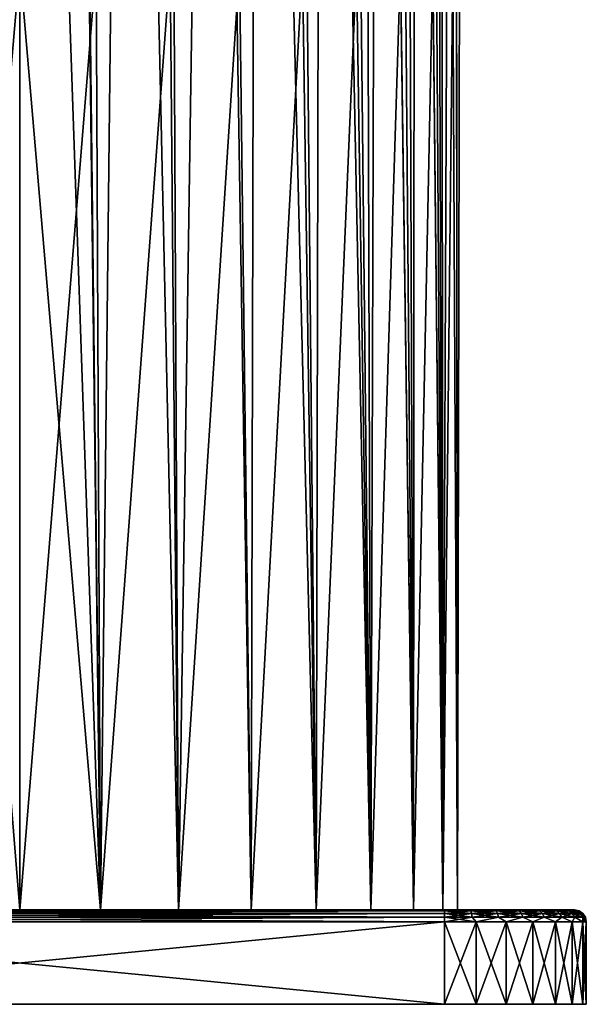
# Model space of a CAD drawing. Units: millimetres. Extents: x -55 to -7, y 385 to 552.
# Drawn here: x -31 to -7, y 385 to 427 of the extents above; entities that cross this region are included whole.
import ezdxf

# ---------------------------------------------------------------- set-up
doc = ezdxf.new("R2010")
doc.units = ezdxf.units.MM
doc.header["$LTSCALE"] = 41.718519
for name, color, linetype in [('107', 7, 'CONTINUOUS'), ('108', 7, 'CONTINUOUS'), ('109', 7, 'CONTINUOUS'), ('110', 7, 'CONTINUOUS'), ('112', 7, 'CONTINUOUS'), ('113', 7, 'CONTINUOUS'), ('114', 7, 'CONTINUOUS'), ('117', 7, 'CONTINUOUS'), ('118', 7, 'CONTINUOUS'), ('119', 7, 'CONTINUOUS'), ('120', 7, 'CONTINUOUS'), ('121', 7, 'CONTINUOUS'), ('125', 7, 'CONTINUOUS'), ('52', 7, 'CONTINUOUS'), ('53', 7, 'CONTINUOUS')]:
    doc.layers.add(name, color=color, linetype=linetype)

msp = doc.modelspace()

# ---------------------------------------------------------------- linework, layer by layer
at = {"layer": '107', "linetype": 'Continuous'}
for points in [[(-48.759, 385.4, -153.13), (-12.759, 385.4, -153.13), (-32.858, 385.4, -151.783), (-48.759, 385.4, -153.13)], [(-12.759, 385.4, -105.13), (-48.759, 385.4, -105.13), (-28.661, 385.4, -106.477), (-12.759, 385.4, -105.13)], [(-28.661, 385.4, -106.477), (-48.759, 385.4, -105.13), (-32.858, 385.4, -106.477), (-28.661, 385.4, -106.477)], [(-32.858, 385.4, -151.783), (-12.759, 385.4, -153.13), (-28.661, 385.4, -151.783), (-32.858, 385.4, -151.783)], [(-28.661, 385.4, -151.783), (-12.759, 385.4, -153.13), (-24.533, 385.4, -151.011), (-28.661, 385.4, -151.783)], [(-24.533, 385.4, -107.249), (-12.759, 385.4, -105.13), (-28.661, 385.4, -106.477), (-24.533, 385.4, -107.249)], [(-24.533, 385.4, -151.011), (-12.759, 385.4, -153.13), (-20.618, 385.4, -149.495), (-24.533, 385.4, -151.011)], [(-20.618, 385.4, -108.765), (-12.759, 385.4, -105.13), (-24.533, 385.4, -107.249), (-20.618, 385.4, -108.765)], [(-20.618, 385.4, -149.495), (-12.759, 385.4, -153.13), (-17.05, 385.4, -147.285), (-20.618, 385.4, -149.495)], [(-17.05, 385.4, -110.975), (-12.759, 385.4, -105.13), (-20.618, 385.4, -108.765), (-17.05, 385.4, -110.975)], [(-17.05, 385.4, -147.285), (-12.759, 385.4, -153.13), (-13.947, 385.4, -144.456), (-17.05, 385.4, -147.285)], [(-13.947, 385.4, -113.804), (-12.759, 385.4, -105.13), (-17.05, 385.4, -110.975), (-13.947, 385.4, -113.804)], [(-12.759, 385.4, -153.13), (-11.425, 385.4, -152.98), (-13.947, 385.4, -144.456), (-12.759, 385.4, -153.13)], [(-13.947, 385.4, -144.456), (-11.425, 385.4, -152.98), (-11.417, 385.4, -141.106), (-13.947, 385.4, -144.456)], [(-11.417, 385.4, -117.154), (-12.759, 385.4, -105.13), (-13.947, 385.4, -113.804), (-11.417, 385.4, -117.154)], [(-11.425, 385.4, -105.28), (-12.759, 385.4, -105.13), (-11.417, 385.4, -117.154), (-11.425, 385.4, -105.28)], [(-11.425, 385.4, -152.98), (-10.156, 385.4, -152.536), (-11.417, 385.4, -141.106), (-11.425, 385.4, -152.98)], [(-10.156, 385.4, -105.724), (-11.425, 385.4, -105.28), (-11.417, 385.4, -117.154), (-10.156, 385.4, -105.724)], [(-11.417, 385.4, -141.106), (-10.156, 385.4, -152.536), (-9.546, 385.4, -137.349), (-11.417, 385.4, -141.106)], [(-9.546, 385.4, -120.911), (-10.156, 385.4, -105.724), (-11.417, 385.4, -117.154), (-9.546, 385.4, -120.911)], [(-10.156, 385.4, -152.536), (-9.018, 385.4, -151.821), (-9.546, 385.4, -137.349), (-10.156, 385.4, -152.536)], [(-9.018, 385.4, -106.439), (-10.156, 385.4, -105.724), (-9.546, 385.4, -120.911), (-9.018, 385.4, -106.439)], [(-9.546, 385.4, -137.349), (-9.018, 385.4, -151.821), (-8.397, 385.4, -133.31), (-9.546, 385.4, -137.349)], [(-8.397, 385.4, -124.95), (-9.018, 385.4, -106.439), (-9.546, 385.4, -120.911), (-8.397, 385.4, -124.95)], [(-9.018, 385.4, -151.821), (-8.069, 385.4, -150.871), (-8.397, 385.4, -133.31), (-9.018, 385.4, -151.821)], [(-8.069, 385.4, -107.389), (-9.018, 385.4, -106.439), (-8.397, 385.4, -124.95), (-8.069, 385.4, -107.389)], [(-8.397, 385.4, -133.31), (-8.069, 385.4, -150.871), (-8.009, 385.4, -129.13), (-8.397, 385.4, -133.31)], [(-8.009, 385.4, -129.13), (-8.069, 385.4, -107.389), (-8.397, 385.4, -124.95), (-8.009, 385.4, -129.13)], [(-8.069, 385.4, -150.871), (-7.354, 385.4, -149.733), (-8.009, 385.4, -129.13), (-8.069, 385.4, -150.871)], [(-8.069, 385.4, -107.389), (-7.354, 385.4, -149.733), (-7.354, 385.4, -108.527), (-8.069, 385.4, -107.389)], [(-7.354, 385.4, -149.733), (-8.069, 385.4, -107.389), (-8.009, 385.4, -129.13), (-7.354, 385.4, -149.733)], [(-7.354, 385.4, -149.733), (-6.91, 385.4, -148.465), (-7.354, 385.4, -108.527), (-7.354, 385.4, -149.733)], [(-7.354, 385.4, -108.527), (-6.91, 385.4, -148.465), (-6.91, 385.4, -109.795), (-7.354, 385.4, -108.527)], [(-6.759, 385.4, -147.13), (-6.759, 385.4, -111.13), (-6.91, 385.4, -109.795), (-6.759, 385.4, -147.13)], [(-6.91, 385.4, -148.465), (-6.759, 385.4, -147.13), (-6.91, 385.4, -109.795), (-6.91, 385.4, -148.465)]]:
    msp.add_3dface(points, dxfattribs=at)
at = {"layer": '108', "linetype": 'Continuous'}
for points in [[(-27.934, 389.4, -146.147), (-25.186, 389.4, -145.455), (-48.759, 389.4, -152.63), (-27.934, 389.4, -146.147)], [(-48.759, 389.4, -152.63), (-25.186, 389.4, -145.455), (-12.759, 389.4, -152.63), (-48.759, 389.4, -152.63)], [(-30.759, 389.4, -146.38), (-27.934, 389.4, -146.147), (-48.759, 389.4, -152.63), (-30.759, 389.4, -146.38)], [(-12.759, 389.4, -105.63), (-37.065, 389.4, -113.936), (-48.759, 389.4, -105.63), (-12.759, 389.4, -105.63)], [(-33.977, 389.4, -112.998), (-37.065, 389.4, -113.936), (-12.759, 389.4, -105.63), (-33.977, 389.4, -112.998)], [(-30.763, 389.4, -112.68), (-33.977, 389.4, -112.998), (-12.759, 389.4, -105.63), (-30.763, 389.4, -112.68)], [(-27.549, 389.4, -112.996), (-30.763, 389.4, -112.68), (-12.759, 389.4, -105.63), (-27.549, 389.4, -112.996)], [(-24.461, 389.4, -113.934), (-27.549, 389.4, -112.996), (-12.759, 389.4, -105.63), (-24.461, 389.4, -113.934)], [(-25.186, 389.4, -145.455), (-24.914, 389.4, -145.312), (-12.759, 389.4, -152.63), (-25.186, 389.4, -145.455)], [(-24.914, 389.4, -145.312), (-24.696, 389.4, -145.09), (-21.665, 389.4, -142.837), (-24.914, 389.4, -145.312)], [(-24.914, 389.4, -145.312), (-21.665, 389.4, -142.837), (-12.759, 389.4, -152.63), (-24.914, 389.4, -145.312)], [(-24.696, 389.4, -145.09), (-24.557, 389.4, -144.812), (-21.665, 389.4, -142.837), (-24.696, 389.4, -145.09)], [(-24.557, 389.4, -144.812), (-24.509, 389.4, -144.509), (-21.665, 389.4, -142.837), (-24.557, 389.4, -144.812)], [(-21.665, 389.4, -142.837), (-24.509, 389.4, -144.509), (-24.509, 389.4, -144.346), (-21.665, 389.4, -142.837)], [(-21.614, 389.4, -115.457), (-24.461, 389.4, -113.934), (-12.759, 389.4, -105.63), (-21.614, 389.4, -115.457)], [(-21.665, 389.4, -142.837), (-19.161, 389.4, -140.795), (-12.759, 389.4, -152.63), (-21.665, 389.4, -142.837)], [(-19.118, 389.4, -117.507), (-21.614, 389.4, -115.457), (-12.759, 389.4, -105.63), (-19.118, 389.4, -117.507)], [(-19.161, 389.4, -140.795), (-17.105, 389.4, -138.304), (-12.759, 389.4, -152.63), (-19.161, 389.4, -140.795)], [(-17.073, 389.4, -120.004), (-19.118, 389.4, -117.507), (-12.759, 389.4, -105.63), (-17.073, 389.4, -120.004)], [(-17.105, 389.4, -138.304), (-15.576, 389.4, -135.461), (-12.759, 389.4, -152.63), (-17.105, 389.4, -138.304)], [(-15.554, 389.4, -122.853), (-17.073, 389.4, -120.004), (-12.759, 389.4, -105.63), (-15.554, 389.4, -122.853)], [(-15.576, 389.4, -135.461), (-14.632, 389.4, -132.371), (-12.759, 389.4, -152.63), (-15.576, 389.4, -135.461)], [(-14.621, 389.4, -125.945), (-15.554, 389.4, -122.853), (-12.759, 389.4, -105.63), (-14.621, 389.4, -125.945)], [(-14.632, 389.4, -132.371), (-14.309, 389.4, -129.158), (-12.759, 389.4, -152.63), (-14.632, 389.4, -132.371)], [(-14.309, 389.4, -129.158), (-14.621, 389.4, -125.945), (-12.759, 389.4, -105.63), (-14.309, 389.4, -129.158)], [(-12.759, 389.4, -152.63), (-14.309, 389.4, -129.158), (-12.759, 389.4, -105.63), (-12.759, 389.4, -152.63)], [(-12.041, 389.4, -152.583), (-12.759, 389.4, -152.63), (-12.041, 389.4, -105.677), (-12.041, 389.4, -152.583)], [(-12.041, 389.4, -105.677), (-12.759, 389.4, -152.63), (-12.759, 389.4, -105.63), (-12.041, 389.4, -105.677)], [(-11.338, 389.4, -152.443), (-12.041, 389.4, -152.583), (-11.338, 389.4, -105.817), (-11.338, 389.4, -152.443)], [(-11.338, 389.4, -105.817), (-12.041, 389.4, -152.583), (-12.041, 389.4, -105.677), (-11.338, 389.4, -105.817)], [(-10.655, 389.4, -152.211), (-11.338, 389.4, -152.443), (-10.655, 389.4, -106.048), (-10.655, 389.4, -152.211)], [(-10.655, 389.4, -106.048), (-11.338, 389.4, -152.443), (-11.338, 389.4, -105.817), (-10.655, 389.4, -106.048)], [(-10.009, 389.4, -151.893), (-10.655, 389.4, -152.211), (-10.009, 389.4, -106.367), (-10.009, 389.4, -151.893)], [(-10.009, 389.4, -106.367), (-10.655, 389.4, -152.211), (-10.655, 389.4, -106.048), (-10.009, 389.4, -106.367)], [(-9.412, 389.4, -151.494), (-10.009, 389.4, -151.893), (-9.412, 389.4, -106.766), (-9.412, 389.4, -151.494)], [(-9.412, 389.4, -106.766), (-10.009, 389.4, -151.893), (-10.009, 389.4, -106.367), (-9.412, 389.4, -106.766)], [(-8.87, 389.4, -151.019), (-9.412, 389.4, -151.494), (-8.87, 389.4, -107.241), (-8.87, 389.4, -151.019)], [(-8.87, 389.4, -107.241), (-9.412, 389.4, -151.494), (-9.412, 389.4, -106.766), (-8.87, 389.4, -107.241)], [(-8.396, 389.4, -150.478), (-8.87, 389.4, -151.019), (-8.396, 389.4, -107.782), (-8.396, 389.4, -150.478)], [(-8.396, 389.4, -107.782), (-8.87, 389.4, -151.019), (-8.87, 389.4, -107.241), (-8.396, 389.4, -107.782)], [(-7.996, 389.4, -149.88), (-8.396, 389.4, -150.478), (-7.997, 389.4, -108.38), (-7.996, 389.4, -149.88)], [(-7.997, 389.4, -108.38), (-8.396, 389.4, -150.478), (-8.396, 389.4, -107.782), (-7.997, 389.4, -108.38)], [(-7.678, 389.4, -109.026), (-7.996, 389.4, -149.88), (-7.997, 389.4, -108.38), (-7.678, 389.4, -109.026)], [(-7.678, 389.4, -149.234), (-7.996, 389.4, -149.88), (-7.678, 389.4, -109.026), (-7.678, 389.4, -149.234)], [(-7.447, 389.4, -148.552), (-7.678, 389.4, -149.234), (-7.447, 389.4, -109.708), (-7.447, 389.4, -148.552)], [(-7.447, 389.4, -109.708), (-7.678, 389.4, -149.234), (-7.678, 389.4, -109.026), (-7.447, 389.4, -109.708)], [(-7.307, 389.4, -147.849), (-7.447, 389.4, -148.552), (-7.307, 389.4, -110.411), (-7.307, 389.4, -147.849)], [(-7.307, 389.4, -110.411), (-7.447, 389.4, -148.552), (-7.447, 389.4, -109.708), (-7.307, 389.4, -110.411)], [(-7.259, 389.4, -147.13), (-7.307, 389.4, -147.849), (-7.259, 389.4, -111.13), (-7.259, 389.4, -147.13)], [(-7.259, 389.4, -111.13), (-7.307, 389.4, -147.849), (-7.307, 389.4, -110.411), (-7.259, 389.4, -111.13)]]:
    msp.add_3dface(points, dxfattribs=at)
at = {"layer": '109', "linetype": 'Continuous'}
for points in [[(-6.759, 385.4, -111.13), (-6.759, 385.4, -147.13), (-6.759, 388.9, -111.13), (-6.759, 385.4, -111.13)], [(-6.759, 388.9, -111.13), (-6.759, 385.4, -147.13), (-6.759, 388.9, -147.13), (-6.759, 388.9, -111.13)]]:
    msp.add_3dface(points, dxfattribs=at)
at = {"layer": '110', "linetype": 'Continuous'}
for points in [[(-12.759, 385.4, -153.13), (-48.759, 385.4, -153.13), (-12.759, 388.9, -153.13), (-12.759, 385.4, -153.13)], [(-12.759, 388.9, -153.13), (-48.759, 385.4, -153.13), (-48.759, 388.9, -153.13), (-12.759, 388.9, -153.13)]]:
    msp.add_3dface(points, dxfattribs=at)
at = {"layer": '112', "linetype": 'Continuous'}
for points in [[(-48.759, 385.4, -105.13), (-12.759, 385.4, -105.13), (-48.759, 388.9, -105.13), (-48.759, 385.4, -105.13)], [(-48.759, 388.9, -105.13), (-12.759, 385.4, -105.13), (-12.759, 388.9, -105.13), (-48.759, 388.9, -105.13)]]:
    msp.add_3dface(points, dxfattribs=at)
at = {"layer": '113', "linetype": 'Continuous'}
for points in [[(-12.759, 385.4, -105.13), (-11.425, 385.4, -105.28), (-12.759, 388.9, -105.13), (-12.759, 385.4, -105.13)], [(-12.759, 388.9, -105.13), (-11.425, 385.4, -105.28), (-11.424, 388.9, -105.28), (-12.759, 388.9, -105.13)], [(-11.425, 385.4, -105.28), (-10.156, 385.4, -105.724), (-11.424, 388.9, -105.28), (-11.425, 385.4, -105.28)], [(-11.424, 388.9, -105.28), (-10.156, 385.4, -105.724), (-10.156, 388.9, -105.724), (-11.424, 388.9, -105.28)], [(-10.156, 385.4, -105.724), (-9.018, 385.4, -106.439), (-10.156, 388.9, -105.724), (-10.156, 385.4, -105.724)], [(-10.156, 388.9, -105.724), (-9.018, 385.4, -106.439), (-9.018, 388.9, -106.439), (-10.156, 388.9, -105.724)], [(-9.018, 385.4, -106.439), (-8.069, 385.4, -107.389), (-9.018, 388.9, -106.439), (-9.018, 385.4, -106.439)], [(-9.018, 388.9, -106.439), (-8.069, 385.4, -107.389), (-8.068, 388.9, -107.389), (-9.018, 388.9, -106.439)], [(-8.069, 385.4, -107.389), (-7.354, 385.4, -108.527), (-8.068, 388.9, -107.389), (-8.069, 385.4, -107.389)], [(-8.068, 388.9, -107.389), (-7.354, 385.4, -108.527), (-7.354, 388.9, -108.527), (-8.068, 388.9, -107.389)], [(-7.354, 385.4, -108.527), (-6.91, 385.4, -109.795), (-7.354, 388.9, -108.527), (-7.354, 385.4, -108.527)], [(-7.354, 388.9, -108.527), (-6.91, 385.4, -109.795), (-6.91, 388.9, -109.795), (-7.354, 388.9, -108.527)], [(-6.91, 385.4, -109.795), (-6.759, 385.4, -111.13), (-6.91, 388.9, -109.795), (-6.91, 385.4, -109.795)], [(-6.759, 385.4, -111.13), (-6.759, 388.9, -111.13), (-6.91, 388.9, -109.795), (-6.759, 385.4, -111.13)]]:
    msp.add_3dface(points, dxfattribs=at)
at = {"layer": '114', "linetype": 'Continuous'}
for points in [[(-11.425, 385.4, -152.98), (-12.759, 385.4, -153.13), (-11.424, 388.9, -152.98), (-11.425, 385.4, -152.98)], [(-12.759, 385.4, -153.13), (-12.759, 388.9, -153.13), (-11.424, 388.9, -152.98), (-12.759, 385.4, -153.13)], [(-10.156, 385.4, -152.536), (-11.425, 385.4, -152.98), (-10.156, 388.9, -152.536), (-10.156, 385.4, -152.536)], [(-10.156, 388.9, -152.536), (-11.425, 385.4, -152.98), (-11.424, 388.9, -152.98), (-10.156, 388.9, -152.536)], [(-9.018, 385.4, -151.821), (-10.156, 385.4, -152.536), (-9.018, 388.9, -151.821), (-9.018, 385.4, -151.821)], [(-9.018, 388.9, -151.821), (-10.156, 385.4, -152.536), (-10.156, 388.9, -152.536), (-9.018, 388.9, -151.821)], [(-8.069, 385.4, -150.871), (-9.018, 385.4, -151.821), (-8.068, 388.9, -150.871), (-8.069, 385.4, -150.871)], [(-8.068, 388.9, -150.871), (-9.018, 385.4, -151.821), (-9.018, 388.9, -151.821), (-8.068, 388.9, -150.871)], [(-7.354, 385.4, -149.733), (-8.069, 385.4, -150.871), (-7.354, 388.9, -149.733), (-7.354, 385.4, -149.733)], [(-7.354, 388.9, -149.733), (-8.069, 385.4, -150.871), (-8.068, 388.9, -150.871), (-7.354, 388.9, -149.733)], [(-6.91, 385.4, -148.465), (-7.354, 385.4, -149.733), (-6.91, 388.9, -148.465), (-6.91, 385.4, -148.465)], [(-6.91, 388.9, -148.465), (-7.354, 385.4, -149.733), (-7.354, 388.9, -149.733), (-6.91, 388.9, -148.465)], [(-6.759, 385.4, -147.13), (-6.91, 385.4, -148.465), (-6.759, 388.9, -147.13), (-6.759, 385.4, -147.13)], [(-6.759, 388.9, -147.13), (-6.91, 385.4, -148.465), (-6.91, 388.9, -148.465), (-6.759, 388.9, -147.13)]]:
    msp.add_3dface(points, dxfattribs=at)
at = {"layer": '117', "linetype": 'Continuous'}
for points in [[(-48.759, 389.4, -152.63), (-12.759, 389.4, -152.63), (-12.759, 389.362, -152.821), (-48.759, 389.4, -152.63)], [(-48.759, 389.362, -152.821), (-48.759, 389.4, -152.63), (-12.759, 389.362, -152.821), (-48.759, 389.362, -152.821)], [(-48.759, 389.253, -152.984), (-48.759, 389.362, -152.821), (-12.759, 389.253, -152.984), (-48.759, 389.253, -152.984)], [(-12.759, 389.253, -152.984), (-48.759, 389.362, -152.821), (-12.759, 389.362, -152.821), (-12.759, 389.253, -152.984)], [(-48.759, 389.091, -153.092), (-48.759, 389.253, -152.984), (-12.759, 389.091, -153.092), (-48.759, 389.091, -153.092)], [(-12.759, 389.091, -153.092), (-48.759, 389.253, -152.984), (-12.759, 389.253, -152.984), (-12.759, 389.091, -153.092)], [(-12.759, 388.9, -153.13), (-48.759, 388.9, -153.13), (-48.759, 389.091, -153.092), (-12.759, 388.9, -153.13)], [(-12.759, 388.9, -153.13), (-48.759, 389.091, -153.092), (-12.759, 389.091, -153.092), (-12.759, 388.9, -153.13)]]:
    msp.add_3dface(points, dxfattribs=at)
at = {"layer": '118', "linetype": 'Continuous'}
for points in [[(-12.759, 389.4, -152.63), (-12.041, 389.4, -152.583), (-12.759, 389.362, -152.821), (-12.759, 389.4, -152.63)], [(-12.759, 389.362, -152.821), (-12.041, 389.4, -152.583), (-11.649, 389.362, -152.712), (-12.759, 389.362, -152.821)], [(-12.759, 389.253, -152.984), (-12.759, 389.362, -152.821), (-11.649, 389.362, -152.712), (-12.759, 389.253, -152.984)], [(-12.759, 389.253, -152.984), (-11.649, 389.362, -152.712), (-11.617, 389.253, -152.871), (-12.759, 389.253, -152.984)], [(-12.041, 389.4, -152.583), (-11.338, 389.4, -152.443), (-11.649, 389.362, -152.712), (-12.041, 389.4, -152.583)], [(-11.338, 389.4, -152.443), (-10.655, 389.4, -152.211), (-11.649, 389.362, -152.712), (-11.338, 389.4, -152.443)], [(-11.649, 389.362, -152.712), (-10.655, 389.4, -152.211), (-10.581, 389.362, -152.388), (-11.649, 389.362, -152.712)], [(-11.649, 389.362, -152.712), (-10.581, 389.362, -152.388), (-11.617, 389.253, -152.871), (-11.649, 389.362, -152.712)], [(-11.617, 389.253, -152.871), (-10.581, 389.362, -152.388), (-10.519, 389.253, -152.538), (-11.617, 389.253, -152.871)], [(-10.655, 389.4, -152.211), (-10.009, 389.4, -151.893), (-10.581, 389.362, -152.388), (-10.655, 389.4, -152.211)], [(-10.581, 389.362, -152.388), (-10.009, 389.4, -151.893), (-9.597, 389.362, -151.862), (-10.581, 389.362, -152.388)], [(-10.581, 389.362, -152.388), (-9.597, 389.362, -151.862), (-10.519, 389.253, -152.538), (-10.581, 389.362, -152.388)], [(-10.519, 389.253, -152.538), (-9.597, 389.362, -151.862), (-9.507, 389.253, -151.997), (-10.519, 389.253, -152.538)], [(-10.009, 389.4, -151.893), (-9.412, 389.4, -151.494), (-9.597, 389.362, -151.862), (-10.009, 389.4, -151.893)], [(-9.597, 389.362, -151.862), (-9.412, 389.4, -151.494), (-8.735, 389.362, -151.154), (-9.597, 389.362, -151.862)], [(-9.597, 389.362, -151.862), (-8.735, 389.362, -151.154), (-9.507, 389.253, -151.997), (-9.597, 389.362, -151.862)], [(-9.507, 389.253, -151.997), (-8.735, 389.362, -151.154), (-8.62, 389.253, -151.269), (-9.507, 389.253, -151.997)], [(-9.412, 389.4, -151.494), (-8.87, 389.4, -151.019), (-8.735, 389.362, -151.154), (-9.412, 389.4, -151.494)], [(-8.87, 389.4, -151.019), (-8.396, 389.4, -150.478), (-8.735, 389.362, -151.154), (-8.87, 389.4, -151.019)], [(-8.735, 389.362, -151.154), (-8.396, 389.4, -150.478), (-8.027, 389.362, -150.292), (-8.735, 389.362, -151.154)], [(-8.735, 389.362, -151.154), (-8.027, 389.362, -150.292), (-8.62, 389.253, -151.269), (-8.735, 389.362, -151.154)], [(-8.62, 389.253, -151.269), (-8.027, 389.362, -150.292), (-7.892, 389.253, -150.382), (-8.62, 389.253, -151.269)], [(-8.396, 389.4, -150.478), (-7.996, 389.4, -149.88), (-8.027, 389.362, -150.292), (-8.396, 389.4, -150.478)], [(-8.027, 389.362, -150.292), (-7.996, 389.4, -149.88), (-7.501, 389.362, -149.308), (-8.027, 389.362, -150.292)], [(-8.027, 389.362, -150.292), (-7.501, 389.362, -149.308), (-7.892, 389.253, -150.382), (-8.027, 389.362, -150.292)], [(-7.996, 389.4, -149.88), (-7.678, 389.4, -149.234), (-7.501, 389.362, -149.308), (-7.996, 389.4, -149.88)], [(-7.892, 389.253, -150.382), (-7.501, 389.362, -149.308), (-7.351, 389.253, -149.37), (-7.892, 389.253, -150.382)], [(-7.678, 389.4, -149.234), (-7.447, 389.4, -148.552), (-7.501, 389.362, -149.308), (-7.678, 389.4, -149.234)], [(-7.501, 389.362, -149.308), (-7.447, 389.4, -148.552), (-7.177, 389.362, -148.24), (-7.501, 389.362, -149.308)], [(-7.501, 389.362, -149.308), (-7.177, 389.362, -148.24), (-7.351, 389.253, -149.37), (-7.501, 389.362, -149.308)], [(-7.447, 389.4, -148.552), (-7.307, 389.4, -147.849), (-7.177, 389.362, -148.24), (-7.447, 389.4, -148.552)], [(-7.351, 389.253, -149.37), (-7.177, 389.362, -148.24), (-7.018, 389.253, -148.272), (-7.351, 389.253, -149.37)], [(-7.307, 389.4, -147.849), (-7.259, 389.4, -147.13), (-7.177, 389.362, -148.24), (-7.307, 389.4, -147.849)], [(-7.177, 389.362, -148.24), (-7.259, 389.4, -147.13), (-7.068, 389.362, -147.13), (-7.177, 389.362, -148.24)], [(-7.177, 389.362, -148.24), (-7.068, 389.362, -147.13), (-7.018, 389.253, -148.272), (-7.177, 389.362, -148.24)], [(-7.018, 389.253, -148.272), (-7.068, 389.362, -147.13), (-6.906, 389.253, -147.13), (-7.018, 389.253, -148.272)], [(-12.759, 389.091, -153.092), (-12.759, 389.253, -152.984), (-11.617, 389.253, -152.871), (-12.759, 389.091, -153.092)], [(-12.759, 389.091, -153.092), (-11.617, 389.253, -152.871), (-11.596, 389.091, -152.977), (-12.759, 389.091, -153.092)], [(-11.424, 388.9, -152.98), (-12.759, 388.9, -153.13), (-11.596, 389.091, -152.977), (-11.424, 388.9, -152.98)], [(-12.759, 388.9, -153.13), (-12.759, 389.091, -153.092), (-11.596, 389.091, -152.977), (-12.759, 388.9, -153.13)], [(-11.617, 389.253, -152.871), (-10.519, 389.253, -152.538), (-11.596, 389.091, -152.977), (-11.617, 389.253, -152.871)], [(-11.596, 389.091, -152.977), (-10.519, 389.253, -152.538), (-10.478, 389.091, -152.638), (-11.596, 389.091, -152.977)], [(-11.424, 388.9, -152.98), (-11.596, 389.091, -152.977), (-10.478, 389.091, -152.638), (-11.424, 388.9, -152.98)], [(-10.156, 388.9, -152.536), (-11.424, 388.9, -152.98), (-10.478, 389.091, -152.638), (-10.156, 388.9, -152.536)], [(-10.519, 389.253, -152.538), (-9.507, 389.253, -151.997), (-10.478, 389.091, -152.638), (-10.519, 389.253, -152.538)], [(-10.478, 389.091, -152.638), (-9.507, 389.253, -151.997), (-9.447, 389.091, -152.087), (-10.478, 389.091, -152.638)], [(-10.156, 388.9, -152.536), (-10.478, 389.091, -152.638), (-9.447, 389.091, -152.087), (-10.156, 388.9, -152.536)], [(-9.018, 388.9, -151.821), (-10.156, 388.9, -152.536), (-9.447, 389.091, -152.087), (-9.018, 388.9, -151.821)], [(-9.507, 389.253, -151.997), (-8.62, 389.253, -151.269), (-9.447, 389.091, -152.087), (-9.507, 389.253, -151.997)], [(-9.447, 389.091, -152.087), (-8.62, 389.253, -151.269), (-8.544, 389.091, -151.346), (-9.447, 389.091, -152.087)], [(-9.018, 388.9, -151.821), (-9.447, 389.091, -152.087), (-8.544, 389.091, -151.346), (-9.018, 388.9, -151.821)], [(-8.068, 388.9, -150.871), (-9.018, 388.9, -151.821), (-8.544, 389.091, -151.346), (-8.068, 388.9, -150.871)], [(-8.62, 389.253, -151.269), (-7.892, 389.253, -150.382), (-8.544, 389.091, -151.346), (-8.62, 389.253, -151.269)], [(-8.544, 389.091, -151.346), (-7.892, 389.253, -150.382), (-7.802, 389.091, -150.442), (-8.544, 389.091, -151.346)], [(-8.068, 388.9, -150.871), (-8.544, 389.091, -151.346), (-7.802, 389.091, -150.442), (-8.068, 388.9, -150.871)], [(-7.354, 388.9, -149.733), (-8.068, 388.9, -150.871), (-7.802, 389.091, -150.442), (-7.354, 388.9, -149.733)], [(-7.892, 389.253, -150.382), (-7.351, 389.253, -149.37), (-7.802, 389.091, -150.442), (-7.892, 389.253, -150.382)], [(-7.802, 389.091, -150.442), (-7.351, 389.253, -149.37), (-7.251, 389.091, -149.412), (-7.802, 389.091, -150.442)], [(-7.354, 388.9, -149.733), (-7.802, 389.091, -150.442), (-7.251, 389.091, -149.412), (-7.354, 388.9, -149.733)], [(-6.91, 388.9, -148.465), (-7.354, 388.9, -149.733), (-7.251, 389.091, -149.412), (-6.91, 388.9, -148.465)], [(-7.351, 389.253, -149.37), (-7.018, 389.253, -148.272), (-7.251, 389.091, -149.412), (-7.351, 389.253, -149.37)], [(-7.251, 389.091, -149.412), (-7.018, 389.253, -148.272), (-6.912, 389.091, -148.293), (-7.251, 389.091, -149.412)], [(-6.91, 388.9, -148.465), (-7.251, 389.091, -149.412), (-6.912, 389.091, -148.293), (-6.91, 388.9, -148.465)], [(-7.018, 389.253, -148.272), (-6.906, 389.253, -147.13), (-6.912, 389.091, -148.293), (-7.018, 389.253, -148.272)], [(-6.912, 389.091, -148.293), (-6.906, 389.253, -147.13), (-6.797, 389.091, -147.13), (-6.912, 389.091, -148.293)], [(-6.91, 388.9, -148.465), (-6.912, 389.091, -148.293), (-6.797, 389.091, -147.13), (-6.91, 388.9, -148.465)], [(-6.759, 388.9, -147.13), (-6.91, 388.9, -148.465), (-6.797, 389.091, -147.13), (-6.759, 388.9, -147.13)]]:
    msp.add_3dface(points, dxfattribs=at)
at = {"layer": '119', "linetype": 'Continuous'}
for points in [[(-7.259, 389.4, -147.13), (-7.259, 389.4, -111.13), (-7.068, 389.362, -111.13), (-7.259, 389.4, -147.13)], [(-7.068, 389.362, -147.13), (-7.259, 389.4, -147.13), (-7.068, 389.362, -111.13), (-7.068, 389.362, -147.13)], [(-6.906, 389.253, -147.13), (-7.068, 389.362, -147.13), (-6.906, 389.253, -111.13), (-6.906, 389.253, -147.13)], [(-6.906, 389.253, -111.13), (-7.068, 389.362, -147.13), (-7.068, 389.362, -111.13), (-6.906, 389.253, -111.13)], [(-6.797, 389.091, -147.13), (-6.906, 389.253, -147.13), (-6.797, 389.091, -111.13), (-6.797, 389.091, -147.13)], [(-6.797, 389.091, -111.13), (-6.906, 389.253, -147.13), (-6.906, 389.253, -111.13), (-6.797, 389.091, -111.13)], [(-6.759, 388.9, -111.13), (-6.759, 388.9, -147.13), (-6.797, 389.091, -147.13), (-6.759, 388.9, -111.13)], [(-6.759, 388.9, -111.13), (-6.797, 389.091, -147.13), (-6.797, 389.091, -111.13), (-6.759, 388.9, -111.13)]]:
    msp.add_3dface(points, dxfattribs=at)
at = {"layer": '120', "linetype": 'Continuous'}
for points in [[(-12.041, 389.4, -105.677), (-12.759, 389.4, -105.63), (-11.649, 389.362, -105.548), (-12.041, 389.4, -105.677)], [(-11.649, 389.362, -105.548), (-12.759, 389.4, -105.63), (-12.759, 389.362, -105.439), (-11.649, 389.362, -105.548)], [(-11.649, 389.362, -105.548), (-12.759, 389.362, -105.439), (-11.617, 389.253, -105.389), (-11.649, 389.362, -105.548)], [(-11.617, 389.253, -105.389), (-12.759, 389.362, -105.439), (-12.759, 389.253, -105.276), (-11.617, 389.253, -105.389)], [(-11.338, 389.4, -105.817), (-12.041, 389.4, -105.677), (-11.649, 389.362, -105.548), (-11.338, 389.4, -105.817)], [(-10.581, 389.362, -105.872), (-11.338, 389.4, -105.817), (-11.649, 389.362, -105.548), (-10.581, 389.362, -105.872)], [(-10.581, 389.362, -105.872), (-11.649, 389.362, -105.548), (-10.519, 389.253, -105.722), (-10.581, 389.362, -105.872)], [(-10.519, 389.253, -105.722), (-11.649, 389.362, -105.548), (-11.617, 389.253, -105.389), (-10.519, 389.253, -105.722)], [(-10.655, 389.4, -106.048), (-11.338, 389.4, -105.817), (-10.581, 389.362, -105.872), (-10.655, 389.4, -106.048)], [(-10.009, 389.4, -106.367), (-10.655, 389.4, -106.048), (-10.581, 389.362, -105.872), (-10.009, 389.4, -106.367)], [(-9.597, 389.362, -106.398), (-10.009, 389.4, -106.367), (-10.581, 389.362, -105.872), (-9.597, 389.362, -106.398)], [(-9.597, 389.362, -106.398), (-10.581, 389.362, -105.872), (-9.507, 389.253, -106.263), (-9.597, 389.362, -106.398)], [(-9.507, 389.253, -106.263), (-10.581, 389.362, -105.872), (-10.519, 389.253, -105.722), (-9.507, 389.253, -106.263)], [(-9.412, 389.4, -106.766), (-10.009, 389.4, -106.367), (-9.597, 389.362, -106.398), (-9.412, 389.4, -106.766)], [(-8.735, 389.362, -107.106), (-9.412, 389.4, -106.766), (-9.597, 389.362, -106.398), (-8.735, 389.362, -107.106)], [(-8.735, 389.362, -107.106), (-9.597, 389.362, -106.398), (-8.62, 389.253, -106.991), (-8.735, 389.362, -107.106)], [(-8.62, 389.253, -106.991), (-9.597, 389.362, -106.398), (-9.507, 389.253, -106.263), (-8.62, 389.253, -106.991)], [(-8.87, 389.4, -107.241), (-9.412, 389.4, -106.766), (-8.735, 389.362, -107.106), (-8.87, 389.4, -107.241)], [(-8.396, 389.4, -107.782), (-8.87, 389.4, -107.241), (-8.735, 389.362, -107.106), (-8.396, 389.4, -107.782)], [(-8.027, 389.362, -107.968), (-8.396, 389.4, -107.782), (-8.735, 389.362, -107.106), (-8.027, 389.362, -107.968)], [(-8.027, 389.362, -107.968), (-8.735, 389.362, -107.106), (-7.892, 389.253, -107.878), (-8.027, 389.362, -107.968)], [(-7.892, 389.253, -107.878), (-8.735, 389.362, -107.106), (-8.62, 389.253, -106.991), (-7.892, 389.253, -107.878)], [(-7.997, 389.4, -108.38), (-8.396, 389.4, -107.782), (-8.027, 389.362, -107.968), (-7.997, 389.4, -108.38)], [(-7.501, 389.362, -108.952), (-7.997, 389.4, -108.38), (-8.027, 389.362, -107.968), (-7.501, 389.362, -108.952)], [(-7.501, 389.362, -108.952), (-8.027, 389.362, -107.968), (-7.351, 389.253, -108.89), (-7.501, 389.362, -108.952)], [(-7.351, 389.253, -108.89), (-8.027, 389.362, -107.968), (-7.892, 389.253, -107.878), (-7.351, 389.253, -108.89)], [(-7.678, 389.4, -109.026), (-7.997, 389.4, -108.38), (-7.501, 389.362, -108.952), (-7.678, 389.4, -109.026)], [(-7.447, 389.4, -109.708), (-7.678, 389.4, -109.026), (-7.177, 389.362, -110.02), (-7.447, 389.4, -109.708)], [(-7.177, 389.362, -110.02), (-7.678, 389.4, -109.026), (-7.501, 389.362, -108.952), (-7.177, 389.362, -110.02)], [(-7.177, 389.362, -110.02), (-7.501, 389.362, -108.952), (-7.018, 389.253, -109.988), (-7.177, 389.362, -110.02)], [(-7.018, 389.253, -109.988), (-7.501, 389.362, -108.952), (-7.351, 389.253, -108.89), (-7.018, 389.253, -109.988)], [(-7.307, 389.4, -110.411), (-7.447, 389.4, -109.708), (-7.177, 389.362, -110.02), (-7.307, 389.4, -110.411)], [(-7.259, 389.4, -111.13), (-7.307, 389.4, -110.411), (-7.068, 389.362, -111.13), (-7.259, 389.4, -111.13)], [(-7.068, 389.362, -111.13), (-7.307, 389.4, -110.411), (-7.177, 389.362, -110.02), (-7.068, 389.362, -111.13)], [(-6.906, 389.253, -111.13), (-7.068, 389.362, -111.13), (-7.177, 389.362, -110.02), (-6.906, 389.253, -111.13)], [(-6.906, 389.253, -111.13), (-7.177, 389.362, -110.02), (-7.018, 389.253, -109.988), (-6.906, 389.253, -111.13)], [(-11.617, 389.253, -105.389), (-12.759, 389.253, -105.276), (-11.596, 389.091, -105.282), (-11.617, 389.253, -105.389)], [(-11.596, 389.091, -105.282), (-12.759, 389.253, -105.276), (-12.759, 389.091, -105.168), (-11.596, 389.091, -105.282)], [(-12.759, 388.9, -105.13), (-11.424, 388.9, -105.28), (-12.759, 389.091, -105.168), (-12.759, 388.9, -105.13)], [(-11.424, 388.9, -105.28), (-11.596, 389.091, -105.282), (-12.759, 389.091, -105.168), (-11.424, 388.9, -105.28)], [(-10.519, 389.253, -105.722), (-11.617, 389.253, -105.389), (-10.478, 389.091, -105.622), (-10.519, 389.253, -105.722)], [(-10.478, 389.091, -105.622), (-11.617, 389.253, -105.389), (-11.596, 389.091, -105.282), (-10.478, 389.091, -105.622)], [(-11.424, 388.9, -105.28), (-10.478, 389.091, -105.622), (-11.596, 389.091, -105.282), (-11.424, 388.9, -105.28)], [(-11.424, 388.9, -105.28), (-10.156, 388.9, -105.724), (-10.478, 389.091, -105.622), (-11.424, 388.9, -105.28)], [(-9.507, 389.253, -106.263), (-10.519, 389.253, -105.722), (-9.447, 389.091, -106.173), (-9.507, 389.253, -106.263)], [(-9.447, 389.091, -106.173), (-10.519, 389.253, -105.722), (-10.478, 389.091, -105.622), (-9.447, 389.091, -106.173)], [(-10.156, 388.9, -105.724), (-9.447, 389.091, -106.173), (-10.478, 389.091, -105.622), (-10.156, 388.9, -105.724)], [(-10.156, 388.9, -105.724), (-9.018, 388.9, -106.439), (-9.447, 389.091, -106.173), (-10.156, 388.9, -105.724)], [(-8.62, 389.253, -106.991), (-9.507, 389.253, -106.263), (-8.544, 389.091, -106.914), (-8.62, 389.253, -106.991)], [(-8.544, 389.091, -106.914), (-9.507, 389.253, -106.263), (-9.447, 389.091, -106.173), (-8.544, 389.091, -106.914)], [(-9.018, 388.9, -106.439), (-8.544, 389.091, -106.914), (-9.447, 389.091, -106.173), (-9.018, 388.9, -106.439)], [(-9.018, 388.9, -106.439), (-8.068, 388.9, -107.389), (-8.544, 389.091, -106.914), (-9.018, 388.9, -106.439)], [(-7.892, 389.253, -107.878), (-8.62, 389.253, -106.991), (-7.802, 389.091, -107.818), (-7.892, 389.253, -107.878)], [(-7.802, 389.091, -107.818), (-8.62, 389.253, -106.991), (-8.544, 389.091, -106.914), (-7.802, 389.091, -107.818)], [(-8.068, 388.9, -107.389), (-7.802, 389.091, -107.818), (-8.544, 389.091, -106.914), (-8.068, 388.9, -107.389)], [(-8.068, 388.9, -107.389), (-7.354, 388.9, -108.527), (-7.802, 389.091, -107.818), (-8.068, 388.9, -107.389)], [(-7.351, 389.253, -108.89), (-7.892, 389.253, -107.878), (-7.251, 389.091, -108.848), (-7.351, 389.253, -108.89)], [(-7.251, 389.091, -108.848), (-7.892, 389.253, -107.878), (-7.802, 389.091, -107.818), (-7.251, 389.091, -108.848)], [(-7.354, 388.9, -108.527), (-7.251, 389.091, -108.848), (-7.802, 389.091, -107.818), (-7.354, 388.9, -108.527)], [(-7.354, 388.9, -108.527), (-6.91, 388.9, -109.795), (-7.251, 389.091, -108.848), (-7.354, 388.9, -108.527)], [(-7.018, 389.253, -109.988), (-7.351, 389.253, -108.89), (-6.912, 389.091, -109.967), (-7.018, 389.253, -109.988)], [(-6.912, 389.091, -109.967), (-7.351, 389.253, -108.89), (-7.251, 389.091, -108.848), (-6.912, 389.091, -109.967)], [(-6.91, 388.9, -109.795), (-6.912, 389.091, -109.967), (-7.251, 389.091, -108.848), (-6.91, 388.9, -109.795)], [(-6.797, 389.091, -111.13), (-6.906, 389.253, -111.13), (-7.018, 389.253, -109.988), (-6.797, 389.091, -111.13)], [(-6.797, 389.091, -111.13), (-7.018, 389.253, -109.988), (-6.912, 389.091, -109.967), (-6.797, 389.091, -111.13)], [(-6.91, 388.9, -109.795), (-6.759, 388.9, -111.13), (-6.912, 389.091, -109.967), (-6.91, 388.9, -109.795)], [(-6.759, 388.9, -111.13), (-6.797, 389.091, -111.13), (-6.912, 389.091, -109.967), (-6.759, 388.9, -111.13)]]:
    msp.add_3dface(points, dxfattribs=at)
at = {"layer": '121', "linetype": 'Continuous'}
for points in [[(-12.759, 389.4, -105.63), (-48.759, 389.4, -105.63), (-48.759, 389.362, -105.439), (-12.759, 389.4, -105.63)], [(-12.759, 389.362, -105.439), (-12.759, 389.4, -105.63), (-48.759, 389.362, -105.439), (-12.759, 389.362, -105.439)], [(-12.759, 389.253, -105.276), (-12.759, 389.362, -105.439), (-48.759, 389.253, -105.276), (-12.759, 389.253, -105.276)], [(-48.759, 389.253, -105.276), (-12.759, 389.362, -105.439), (-48.759, 389.362, -105.439), (-48.759, 389.253, -105.276)], [(-12.759, 389.091, -105.168), (-12.759, 389.253, -105.276), (-48.759, 389.091, -105.168), (-12.759, 389.091, -105.168)], [(-48.759, 389.091, -105.168), (-12.759, 389.253, -105.276), (-48.759, 389.253, -105.276), (-48.759, 389.091, -105.168)], [(-48.759, 388.9, -105.13), (-12.759, 388.9, -105.13), (-12.759, 389.091, -105.168), (-48.759, 388.9, -105.13)], [(-48.759, 388.9, -105.13), (-12.759, 389.091, -105.168), (-48.759, 389.091, -105.168), (-48.759, 388.9, -105.13)]]:
    msp.add_3dface(points, dxfattribs=at)
at = {"layer": '125', "linetype": 'Continuous'}
for points in [[(-34.024, 385.4, -112.701), (-30.758, 385.4, -112.38), (-32.675, 385.4, -108.469), (-34.024, 385.4, -112.701)], [(-30.759, 385.4, -146.38), (-33.585, 385.4, -146.147), (-32.675, 385.4, -149.791), (-30.759, 385.4, -146.38)], [(-32.675, 385.4, -108.469), (-30.758, 385.4, -112.38), (-28.844, 385.4, -108.469), (-32.675, 385.4, -108.469)], [(-28.844, 385.4, -149.791), (-30.759, 385.4, -146.38), (-32.675, 385.4, -149.791), (-28.844, 385.4, -149.791)], [(-27.934, 385.4, -146.147), (-30.759, 385.4, -146.38), (-28.844, 385.4, -149.791), (-27.934, 385.4, -146.147)], [(-30.758, 385.4, -112.38), (-27.491, 385.4, -112.702), (-28.844, 385.4, -108.469), (-30.758, 385.4, -112.38)], [(-28.844, 385.4, -108.469), (-27.491, 385.4, -112.702), (-25.08, 385.4, -109.172), (-28.844, 385.4, -108.469)], [(-25.08, 385.4, -149.088), (-27.934, 385.4, -146.147), (-28.844, 385.4, -149.791), (-25.08, 385.4, -149.088)], [(-25.186, 385.4, -145.455), (-27.934, 385.4, -146.147), (-25.08, 385.4, -149.088), (-25.186, 385.4, -145.455)], [(-27.491, 385.4, -112.702), (-24.352, 385.4, -113.654), (-25.08, 385.4, -109.172), (-27.491, 385.4, -112.702)], [(-24.865, 385.4, -145.273), (-25.186, 385.4, -145.455), (-25.08, 385.4, -149.088), (-24.865, 385.4, -145.273)], [(-21.511, 385.4, -147.705), (-24.865, 385.4, -145.273), (-25.08, 385.4, -149.088), (-21.511, 385.4, -147.705)], [(-25.08, 385.4, -109.172), (-24.352, 385.4, -113.654), (-21.511, 385.4, -110.555), (-25.08, 385.4, -109.172)], [(-24.63, 385.4, -144.984), (-24.865, 385.4, -145.273), (-21.511, 385.4, -147.705), (-24.63, 385.4, -144.984)], [(-24.517, 385.4, -144.63), (-24.63, 385.4, -144.984), (-21.511, 385.4, -147.705), (-24.517, 385.4, -144.63)], [(-24.415, 385.4, -144.621), (-24.517, 385.4, -144.63), (-21.511, 385.4, -147.705), (-24.415, 385.4, -144.621)], [(-24.317, 385.4, -144.591), (-24.415, 385.4, -144.621), (-21.511, 385.4, -147.705), (-24.317, 385.4, -144.591)], [(-24.352, 385.4, -113.654), (-21.457, 385.4, -115.2), (-21.511, 385.4, -110.555), (-24.352, 385.4, -113.654)], [(-21.431, 385.4, -143.042), (-24.317, 385.4, -144.591), (-21.511, 385.4, -147.705), (-21.431, 385.4, -143.042)], [(-18.255, 385.4, -145.689), (-21.431, 385.4, -143.042), (-21.511, 385.4, -147.705), (-18.255, 385.4, -145.689)], [(-21.457, 385.4, -115.2), (-18.919, 385.4, -117.282), (-21.511, 385.4, -110.555), (-21.457, 385.4, -115.2)], [(-21.511, 385.4, -110.555), (-18.919, 385.4, -117.282), (-18.255, 385.4, -112.571), (-21.511, 385.4, -110.555)], [(-18.897, 385.4, -140.956), (-21.431, 385.4, -143.042), (-18.255, 385.4, -145.689), (-18.897, 385.4, -140.956)], [(-18.919, 385.4, -117.282), (-16.837, 385.4, -119.817), (-18.255, 385.4, -112.571), (-18.919, 385.4, -117.282)], [(-16.82, 385.4, -138.417), (-18.897, 385.4, -140.956), (-18.255, 385.4, -145.689), (-16.82, 385.4, -138.417)], [(-15.424, 385.4, -143.108), (-16.82, 385.4, -138.417), (-18.255, 385.4, -145.689), (-15.424, 385.4, -143.108)], [(-18.255, 385.4, -112.571), (-16.837, 385.4, -119.817), (-15.424, 385.4, -115.152), (-18.255, 385.4, -112.571)], [(-16.837, 385.4, -119.817), (-15.289, 385.4, -122.71), (-15.424, 385.4, -115.152), (-16.837, 385.4, -119.817)], [(-15.277, 385.4, -135.522), (-16.82, 385.4, -138.417), (-15.424, 385.4, -143.108), (-15.277, 385.4, -135.522)], [(-13.118, 385.4, -140.054), (-15.277, 385.4, -135.522), (-15.424, 385.4, -143.108), (-13.118, 385.4, -140.054)], [(-15.289, 385.4, -122.71), (-14.334, 385.4, -125.851), (-15.424, 385.4, -115.152), (-15.289, 385.4, -122.71)], [(-15.424, 385.4, -115.152), (-14.334, 385.4, -125.851), (-13.118, 385.4, -118.206), (-15.424, 385.4, -115.152)], [(-14.328, 385.4, -132.38), (-15.277, 385.4, -135.522), (-13.118, 385.4, -140.054), (-14.328, 385.4, -132.38)], [(-14.334, 385.4, -125.851), (-14.009, 385.4, -129.115), (-13.118, 385.4, -118.206), (-14.334, 385.4, -125.851)], [(-14.009, 385.4, -129.115), (-14.328, 385.4, -132.38), (-13.118, 385.4, -140.054), (-14.009, 385.4, -129.115)], [(-14.009, 385.4, -129.115), (-13.118, 385.4, -140.054), (-13.118, 385.4, -118.206), (-14.009, 385.4, -129.115)], [(-13.118, 385.4, -140.054), (-11.411, 385.4, -136.626), (-13.118, 385.4, -118.206), (-13.118, 385.4, -140.054)], [(-13.118, 385.4, -118.206), (-11.411, 385.4, -136.626), (-11.411, 385.4, -121.634), (-13.118, 385.4, -118.206)], [(-11.411, 385.4, -136.626), (-10.363, 385.4, -132.942), (-11.411, 385.4, -121.634), (-11.411, 385.4, -136.626)], [(-11.411, 385.4, -121.634), (-10.363, 385.4, -132.942), (-10.363, 385.4, -125.318), (-11.411, 385.4, -121.634)], [(-10.363, 385.4, -132.942), (-10.009, 385.4, -129.13), (-10.363, 385.4, -125.318), (-10.363, 385.4, -132.942)]]:
    msp.add_3dface(points, dxfattribs=at)
at = {"layer": '52', "linetype": 'Continuous'}
for points in [[(-30.759, 429.4, -147.76), (-34.183, 389.4, -147.443), (-32.478, 513.1, -147.68), (-30.759, 429.4, -147.76)], [(-30.759, 389.4, -110.5), (-33.994, 429.4, -110.783), (-34.183, 389.4, -110.817), (-30.759, 389.4, -110.5)], [(-30.759, 389.4, -147.76), (-34.183, 389.4, -147.443), (-30.759, 429.4, -147.76), (-30.759, 389.4, -147.76)], [(-30.759, 429.4, -110.5), (-33.994, 429.4, -110.783), (-30.759, 389.4, -110.5), (-30.759, 429.4, -110.5)]]:
    msp.add_3dface(points, dxfattribs=at)
at = {"layer": '53', "linetype": 'Continuous'}
for points in [[(-12.923, 502.585, -123.749), (-12.841, 389.4, -124.032), (-12.336, 505.483, -126.36), (-12.923, 502.585, -123.749)], [(-12.841, 389.4, -124.032), (-12.209, 389.4, -127.411), (-12.336, 505.483, -126.36), (-12.841, 389.4, -124.032)], [(-12.336, 505.483, -126.36), (-12.209, 389.4, -127.411), (-12.326, 505.562, -126.431), (-12.336, 505.483, -126.36)], [(-12.209, 389.4, -127.411), (-12.129, 429.4, -129.13), (-12.326, 505.562, -126.431), (-12.209, 389.4, -127.411)], [(-13.229, 501.55, -122.825), (-12.841, 389.4, -124.032), (-12.923, 502.585, -123.749), (-13.229, 501.55, -122.825)], [(-13.59, 500.477, -121.899), (-12.841, 389.4, -124.032), (-13.229, 501.55, -122.825), (-13.59, 500.477, -121.899)], [(-14.007, 499.389, -120.979), (-12.841, 389.4, -124.032), (-13.59, 500.477, -121.899), (-14.007, 499.389, -120.979)], [(-14.477, 498.31, -120.076), (-14.082, 389.4, -120.826), (-14.007, 499.389, -120.979), (-14.477, 498.31, -120.076)], [(-14.082, 389.4, -120.826), (-12.841, 389.4, -124.032), (-14.007, 499.389, -120.979), (-14.082, 389.4, -120.826)], [(-14.995, 497.259, -119.202), (-14.082, 389.4, -120.826), (-14.477, 498.31, -120.076), (-14.995, 497.259, -119.202)], [(-15.562, 496.237, -118.354), (-14.082, 389.4, -120.826), (-14.995, 497.259, -119.202), (-15.562, 496.237, -118.354)], [(-16.213, 495.203, -117.491), (-15.892, 389.4, -117.903), (-15.562, 496.237, -118.354), (-16.213, 495.203, -117.491)], [(-15.892, 389.4, -117.903), (-14.082, 389.4, -120.826), (-15.562, 496.237, -118.354), (-15.892, 389.4, -117.903)], [(-17, 494.111, -116.57), (-15.892, 389.4, -117.903), (-16.213, 495.203, -117.491), (-17, 494.111, -116.57)], [(-17.979, 492.954, -115.575), (-15.892, 389.4, -117.903), (-17, 494.111, -116.57), (-17.979, 492.954, -115.575)], [(-19.2, 491.766, -114.52), (-18.208, 389.4, -115.362), (-17.979, 492.954, -115.575), (-19.2, 491.766, -114.52)], [(-18.208, 389.4, -115.362), (-15.892, 389.4, -117.903), (-17.979, 492.954, -115.575), (-18.208, 389.4, -115.362)], [(-20.716, 490.619, -113.439), (-18.208, 389.4, -115.362), (-19.2, 491.766, -114.52), (-20.716, 490.619, -113.439)], [(-22.543, 489.64, -112.409), (-20.952, 389.4, -113.29), (-20.716, 490.619, -113.439), (-22.543, 489.64, -112.409)], [(-20.952, 389.4, -113.29), (-18.208, 389.4, -115.362), (-20.716, 490.619, -113.439), (-20.952, 389.4, -113.29)], [(-24.516, 489.015, -111.577), (-24.029, 389.4, -111.758), (-22.543, 489.64, -112.409), (-24.516, 489.015, -111.577)], [(-24.029, 389.4, -111.758), (-20.952, 389.4, -113.29), (-22.543, 489.64, -112.409), (-24.029, 389.4, -111.758)], [(-30.759, 488.699, -110.5), (-27.336, 389.4, -110.817), (-28.547, 488.758, -110.632), (-30.759, 488.699, -110.5)], [(-30.759, 429.4, -110.5), (-27.336, 389.4, -110.817), (-30.759, 488.699, -110.5), (-30.759, 429.4, -110.5)], [(-28.547, 488.758, -110.632), (-27.336, 389.4, -110.817), (-28.479, 488.759, -110.64), (-28.547, 488.758, -110.632)], [(-28.479, 488.759, -110.64), (-27.336, 389.4, -110.817), (-26.222, 488.82, -111.061), (-28.479, 488.759, -110.64)], [(-27.336, 389.4, -110.817), (-24.029, 389.4, -111.758), (-26.222, 488.82, -111.061), (-27.336, 389.4, -110.817)], [(-26.222, 488.82, -111.061), (-24.029, 389.4, -111.758), (-24.516, 489.015, -111.577), (-26.222, 488.82, -111.061)], [(-30.759, 429.4, -110.5), (-30.759, 389.4, -110.5), (-27.336, 389.4, -110.817), (-30.759, 429.4, -110.5)], [(-30.759, 389.4, -147.76), (-30.759, 429.4, -147.76), (-27.526, 429.4, -147.477), (-30.759, 389.4, -147.76)], [(-30.759, 389.4, -147.76), (-27.526, 429.4, -147.477), (-27.336, 389.4, -147.443), (-30.759, 389.4, -147.76)], [(-27.526, 429.4, -147.477), (-24.387, 429.4, -146.636), (-27.336, 389.4, -147.443), (-27.526, 429.4, -147.477)], [(-27.336, 389.4, -147.443), (-24.387, 429.4, -146.636), (-24.029, 389.4, -146.502), (-27.336, 389.4, -147.443)], [(-24.387, 429.4, -146.636), (-21.448, 429.4, -145.266), (-24.029, 389.4, -146.502), (-24.387, 429.4, -146.636)], [(-24.029, 389.4, -146.502), (-21.448, 429.4, -145.266), (-20.952, 389.4, -144.969), (-24.029, 389.4, -146.502)], [(-21.448, 429.4, -145.266), (-18.784, 429.4, -143.401), (-20.952, 389.4, -144.969), (-21.448, 429.4, -145.266)], [(-20.952, 389.4, -144.969), (-18.784, 429.4, -143.401), (-18.208, 389.4, -142.898), (-20.952, 389.4, -144.969)], [(-18.784, 429.4, -143.401), (-16.491, 429.4, -141.109), (-18.208, 389.4, -142.898), (-18.784, 429.4, -143.401)], [(-18.208, 389.4, -142.898), (-16.491, 429.4, -141.109), (-15.892, 389.4, -140.357), (-18.208, 389.4, -142.898)], [(-16.491, 429.4, -141.109), (-14.625, 429.4, -138.445), (-15.892, 389.4, -140.357), (-16.491, 429.4, -141.109)], [(-15.892, 389.4, -140.357), (-14.625, 429.4, -138.445), (-14.082, 389.4, -137.434), (-15.892, 389.4, -140.357)], [(-14.625, 429.4, -138.445), (-13.254, 429.4, -135.505), (-14.082, 389.4, -137.434), (-14.625, 429.4, -138.445)], [(-14.082, 389.4, -137.434), (-13.254, 429.4, -135.505), (-12.841, 389.4, -134.228), (-14.082, 389.4, -137.434)], [(-13.254, 429.4, -135.505), (-12.412, 429.4, -132.365), (-12.841, 389.4, -134.228), (-13.254, 429.4, -135.505)], [(-12.841, 389.4, -134.228), (-12.412, 429.4, -132.365), (-12.209, 389.4, -130.849), (-12.841, 389.4, -134.228)], [(-12.412, 429.4, -132.365), (-12.129, 429.4, -129.13), (-12.209, 389.4, -130.849), (-12.412, 429.4, -132.365)], [(-12.209, 389.4, -130.849), (-12.129, 429.4, -129.13), (-12.209, 389.4, -127.411), (-12.209, 389.4, -130.849)]]:
    msp.add_3dface(points, dxfattribs=at)

doc.saveas('drawing.dxf')
